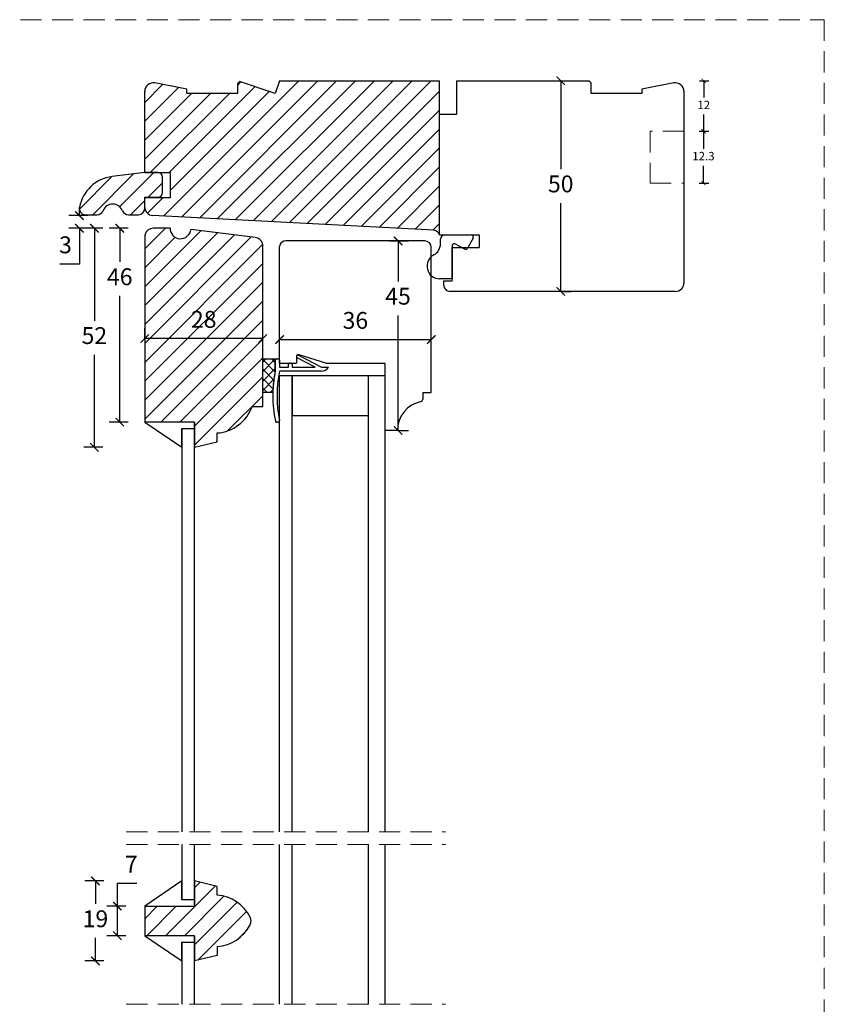
# Model space of a CAD drawing. Units: millimetres. Extents: x -1172 to 2431, y -517 to 1598.
# Drawn here: x 2240 to 2431, y 411 to 645 of the extents above; entities that cross this region are included whole.
import ezdxf

# ---------------------------------------------------------------- set-up
doc = ezdxf.new("R2010")
doc.units = ezdxf.units.MM
doc.header["$LTSCALE"] = 20
doc.linetypes.add('DASHED2', pattern=[0.375, 0.25, -0.125])
doc.linetypes.add('SLD-Solid', pattern=[0])
for name, color, linetype, lineweight in [('DIM', 1, 'Continuous', 5), ('PUNKTER', 1, 'DASHED2', 5), ('SNIT 02', 41, 'Continuous', 20)]:
    doc.layers.add(name, color=color, linetype=linetype, lineweight=lineweight)
doc.layers.add('KARM', color=7, linetype='Continuous')
doc.styles.add('Arial', font='arial.ttf')
doc.styles.add('ariel', font='arial.ttf')
doc.dimstyles.new('ISO-25', dxfattribs={"dimscale": 20, "dimtxt": 2, "dimasz": 2, "dimexe": 1.25, "dimexo": 0.625, "dimtad": 1, "dimtih": 1, "dimtoh": 1, "dimdec": 0, "dimtxsty": 'ariel', "dimcen": 0, "dimclrt": 4, "dimadec": 0, "dimazin": 0, "dimtfac": 1, "dimtdec": 0, "dimtofl": 0, "dimtmove": 0, "dimatfit": 3, "dimfxl": 1, "dimarcsym": 0})

# ---------------------------------------------------------------- blocks, each defined once
blk = doc.blocks.new('_ArchTick')
at = {"color": 0, "linetype": 'ByBlock', "const_width": 0.15}
blk.add_lwpolyline([(-0.5, -0.5), (0.5, 0.5)], dxfattribs=at)
blk = doc.blocks.new('*D190')
at = {"layer": 'DEFPOINTS', "color": 0, "transparency": 16777216}
for p in [(2269.51, 434.2), (2263.01, 427.2), (2269.51, 427.2)]:
    blk.add_point(p, dxfattribs=at)
at = {"layer": 'DIM', "color": 0, "lineweight": -2, "transparency": 16777216}
for p, q in [((2263.01, 434.2), (2263.01, 439.65)), ((2263.01, 439.65), (2267.6, 439.65)), ((2265.01, 434.2), (2260.51, 434.2)), ((2263.01, 427.2), (2263.01, 434.2)), ((2265.01, 427.2), (2260.51, 427.2))]:
    blk.add_line(p, q, dxfattribs=at)
at = {"layer": 'DIM', "color": 0, "lineweight": -2, "transparency": 16777216, "xscale": 2, "yscale": 2, "zscale": 2}
for p, rotation in [((2263.01, 434.2), 90), ((2263.01, 427.2), 270)]:
    blk.add_blockref('_ArchTick', p, dxfattribs=dict(at, rotation=rotation))
at = {"layer": 'DIM', "color": 4, "transparency": 16777216, "insert": (2266.3, 443.65), "char_height": 4, "attachment_point": 5, "style": 'Arial'}
blk.add_mtext('7', dxfattribs=at)
blk = doc.blocks.new('*D191')
at = {"layer": 'DEFPOINTS', "color": 0, "transparency": 16777216}
for p in [(2281.31, 440.2), (2257.8, 421.2), (2281.31, 421.2)]:
    blk.add_point(p, dxfattribs=at)
at = {"layer": 'DIM', "color": 0, "lineweight": -2, "transparency": 16777216}
for p, q in [((2259.8, 440.2), (2255.3, 440.2)), ((2257.8, 440.2), (2257.8, 434.74)), ((2257.8, 421.2), (2257.8, 426.66)), ((2259.8, 421.2), (2255.3, 421.2))]:
    blk.add_line(p, q, dxfattribs=at)
at = {"layer": 'DIM', "color": 0, "lineweight": -2, "transparency": 16777216, "xscale": 2, "yscale": 2, "zscale": 2}
for p, rotation in [((2257.8, 440.2), 90), ((2257.8, 421.2), 270)]:
    blk.add_blockref('_ArchTick', p, dxfattribs=dict(at, rotation=rotation))
at = {"layer": 'DIM', "color": 4, "transparency": 16777216, "insert": (2257.8, 430.7), "char_height": 4, "attachment_point": 5, "style": 'Arial'}
blk.add_mtext('19', dxfattribs=at)
blk = doc.blocks.new('*D194')
at = {"layer": 'DEFPOINTS', "color": 0, "transparency": 16777216}
for p in [(2337.51, 568.66), (2301.51, 552.5), (2337.51, 552.5)]:
    blk.add_point(p, dxfattribs=at)
at = {"layer": 'DIM', "color": 0, "lineweight": -2, "transparency": 16777216}
for p, q in [((2301.51, 566.66), (2301.51, 571.16)), ((2337.51, 566.66), (2337.51, 571.16)), ((2301.51, 568.66), (2337.51, 568.66))]:
    blk.add_line(p, q, dxfattribs=at)
at = {"layer": 'DIM', "color": 0, "lineweight": -2, "transparency": 16777216, "xscale": 2, "yscale": 2, "zscale": 2, "rotation": 180}
blk.add_blockref('_ArchTick', (2301.51, 568.66), dxfattribs=at)
at = {"layer": 'DIM', "color": 0, "lineweight": -2, "transparency": 16777216, "xscale": 2, "yscale": 2, "zscale": 2}
blk.add_blockref('_ArchTick', (2337.51, 568.66), dxfattribs=at)
at = {"layer": 'DIM', "color": 4, "transparency": 16777216, "insert": (2319.51, 572.7), "char_height": 4, "attachment_point": 5, "style": 'Arial'}
blk.add_mtext('36', dxfattribs=at)
blk = doc.blocks.new('*D195')
at = {"layer": 'DEFPOINTS', "color": 0, "transparency": 16777216}
for p in [(2368.26, 630.1), (2368.26, 630.1), (2368.26, 580.1)]:
    blk.add_point(p, dxfattribs=at)
at = {"layer": 'DIM', "color": 0, "lineweight": -2, "transparency": 16777216}
for p, q in [((2368.26, 630.1), (2370.76, 630.1)), ((2368.26, 630.1), (2368.26, 609.15)), ((2368.26, 580.1), (2368.26, 601.06)), ((2368.26, 580.1), (2370.76, 580.1))]:
    blk.add_line(p, q, dxfattribs=at)
at = {"layer": 'DIM', "color": 0, "lineweight": -2, "transparency": 16777216, "xscale": 2, "yscale": 2, "zscale": 2}
for p, rotation in [((2368.26, 630.1), 90), ((2368.26, 580.1), 270)]:
    blk.add_blockref('_ArchTick', p, dxfattribs=dict(at, rotation=rotation))
at = {"layer": 'DIM', "color": 4, "transparency": 16777216, "insert": (2368.26, 605.1), "char_height": 4, "attachment_point": 5, "style": 'Arial'}
blk.add_mtext('50', dxfattribs=at)
blk = doc.blocks.new('*D269')
at = {"layer": 'DEFPOINTS', "color": 0, "transparency": 16777216}
for p in [(2254, 598.09), (2271.66, 598.09), (2271.51, 595.1)]:
    blk.add_point(p, dxfattribs=at)
at = {"layer": 'DIM', "color": 0, "lineweight": -2, "transparency": 16777216}
for p, q in [((2254, 598.09), (2254, 600.09)), ((2256, 598.09), (2251.5, 598.09)), ((2256, 595.1), (2251.5, 595.1)), ((2254, 595.1), (2254, 586.59)), ((2254, 586.59), (2249.38, 586.59))]:
    blk.add_line(p, q, dxfattribs=at)
at = {"layer": 'DIM', "color": 0, "lineweight": -2, "transparency": 16777216, "xscale": 2, "yscale": 2, "zscale": 2}
for p, rotation in [((2254, 598.09), 270), ((2254, 595.1), 90)]:
    blk.add_blockref('_ArchTick', p, dxfattribs=dict(at, rotation=rotation))
at = {"layer": 'DIM', "color": 4, "transparency": 16777216, "insert": (2250.69, 590.64), "char_height": 4, "attachment_point": 5, "style": 'Arial'}
blk.add_mtext('3', dxfattribs=at)
blk = doc.blocks.new('*D270')
at = {"layer": 'DEFPOINTS', "color": 0, "transparency": 16777216}
for p in [(2271.51, 595.1), (2257.55, 543.1), (2278.31, 543.1)]:
    blk.add_point(p, dxfattribs=at)
at = {"layer": 'DIM', "color": 0, "lineweight": -2, "transparency": 16777216}
for p, q in [((2259.55, 595.1), (2255.05, 595.1)), ((2257.55, 595.1), (2257.55, 573.15)), ((2257.55, 543.1), (2257.55, 565.06)), ((2259.55, 543.1), (2255.05, 543.1))]:
    blk.add_line(p, q, dxfattribs=at)
at = {"layer": 'DIM', "color": 0, "lineweight": -2, "transparency": 16777216, "xscale": 2, "yscale": 2, "zscale": 2}
for p, rotation in [((2257.55, 595.1), 90), ((2257.55, 543.1), 270)]:
    blk.add_blockref('_ArchTick', p, dxfattribs=dict(at, rotation=rotation))
at = {"layer": 'DIM', "color": 4, "transparency": 16777216, "insert": (2257.55, 569.1), "char_height": 4, "attachment_point": 5, "style": 'Arial'}
blk.add_mtext('52', dxfattribs=at)
blk = doc.blocks.new('*D271')
at = {"layer": 'DEFPOINTS', "color": 0, "transparency": 16777216}
for p in [(2263.58, 595.1), (2271.51, 595.1), (2269.51, 549.1)]:
    blk.add_point(p, dxfattribs=at)
at = {"layer": 'DIM', "color": 0, "lineweight": -2, "transparency": 16777216}
for p, q in [((2265.58, 595.1), (2261.08, 595.1)), ((2263.58, 595.1), (2263.58, 587.1)), ((2263.58, 549.1), (2263.58, 579.02)), ((2265.58, 549.1), (2261.08, 549.1))]:
    blk.add_line(p, q, dxfattribs=at)
at = {"layer": 'DIM', "color": 0, "lineweight": -2, "transparency": 16777216, "xscale": 2, "yscale": 2, "zscale": 2}
for p, rotation in [((2263.58, 595.1), 90), ((2263.58, 549.1), 270)]:
    blk.add_blockref('_ArchTick', p, dxfattribs=dict(at, rotation=rotation))
at = {"layer": 'DIM', "color": 4, "transparency": 16777216, "insert": (2263.58, 583.06), "char_height": 4, "attachment_point": 5, "style": 'Arial'}
blk.add_mtext('46', dxfattribs=at)
blk = doc.blocks.new('*D272')
at = {"layer": 'DEFPOINTS', "color": 0, "transparency": 16777216}
for p in [(2313.26, 592.1), (2329.51, 547.1), (2329.64, 547.1)]:
    blk.add_point(p, dxfattribs=at)
at = {"layer": 'DIM', "color": 0, "lineweight": -2, "transparency": 16777216}
for p, q in [((2327.64, 592.1), (2332.14, 592.1)), ((2329.64, 592.1), (2329.64, 582.49)), ((2329.64, 547.1), (2329.64, 574.42)), ((2329.64, 547.1), (2332.14, 547.1))]:
    blk.add_line(p, q, dxfattribs=at)
at = {"layer": 'DIM', "color": 0, "lineweight": -2, "transparency": 16777216, "xscale": 2, "yscale": 2, "zscale": 2}
for p, rotation in [((2329.64, 592.1), 90), ((2329.64, 547.1), 270)]:
    blk.add_blockref('_ArchTick', p, dxfattribs=dict(at, rotation=rotation))
at = {"layer": 'DIM', "color": 4, "transparency": 16777216, "insert": (2329.64, 578.45), "char_height": 4, "attachment_point": 5, "style": 'Arial'}
blk.add_mtext('45', dxfattribs=at)
blk = doc.blocks.new('*D274')
at = {"layer": 'DEFPOINTS', "color": 0, "transparency": 16777216}
for p in [(2397.51, 618.1), (2397.51, 605.8), (2402.13, 605.8)]:
    blk.add_point(p, dxfattribs=at)
at = {"layer": 'DIM', "color": 0, "lineweight": -2, "transparency": 16777216}
for p, q in [((2401.13, 618.1), (2403.38, 618.1)), ((2402.13, 618.1), (2402.13, 613.97)), ((2402.13, 605.8), (2402.13, 609.93)), ((2401.13, 605.8), (2403.38, 605.8))]:
    blk.add_line(p, q, dxfattribs=at)
for p, rotation in [((2402.13, 618.1), 90), ((2402.13, 605.8), 270)]:
    blk.add_blockref('_ArchTick', p, dxfattribs=dict(at, rotation=rotation))
at = {"layer": 'DIM', "color": 4, "transparency": 16777216, "insert": (2402.13, 611.95), "char_height": 2, "attachment_point": 5, "style": 'Arial'}
blk.add_mtext('12.3', dxfattribs=at)
blk = doc.blocks.new('*D275')
at = {"layer": 'DEFPOINTS', "color": 0, "transparency": 16777216}
for p in [(2375.01, 630.1), (2397.51, 618.1), (2402.2, 618.1)]:
    blk.add_point(p, dxfattribs=at)
at = {"layer": 'DIM', "color": 0, "lineweight": -2, "transparency": 16777216}
for p, q in [((2401.2, 630.1), (2403.45, 630.1)), ((2402.2, 630.1), (2402.2, 626.11)), ((2402.2, 618.1), (2402.2, 622.1)), ((2401.2, 618.1), (2403.45, 618.1))]:
    blk.add_line(p, q, dxfattribs=at)
for p, rotation in [((2402.2, 630.1), 90), ((2402.2, 618.1), 270)]:
    blk.add_blockref('_ArchTick', p, dxfattribs=dict(at, rotation=rotation))
at = {"layer": 'DIM', "color": 4, "transparency": 16777216, "insert": (2402.2, 624.1), "char_height": 2, "attachment_point": 5, "style": 'Arial'}
blk.add_mtext('12', dxfattribs=at)
blk = doc.blocks.new('*D363')
at = {"layer": 'DEFPOINTS', "color": 0, "transparency": 16777216}
for p in [(2269.51, 568.91), (2269.51, 568.91), (2297.51, 568.91)]:
    blk.add_point(p, dxfattribs=at)
at = {"layer": 'DIM', "color": 0, "lineweight": -2, "transparency": 16777216}
for p, q in [((2269.51, 568.91), (2269.51, 571.41)), ((2297.51, 568.91), (2297.51, 571.41)), ((2297.51, 568.91), (2269.51, 568.91))]:
    blk.add_line(p, q, dxfattribs=at)
at = {"layer": 'DIM', "color": 0, "lineweight": -2, "transparency": 16777216, "xscale": 2, "yscale": 2, "zscale": 2, "rotation": 180}
blk.add_blockref('_ArchTick', (2269.51, 568.91), dxfattribs=at)
at = {"layer": 'DIM', "color": 0, "lineweight": -2, "transparency": 16777216, "xscale": 2, "yscale": 2, "zscale": 2}
blk.add_blockref('_ArchTick', (2297.51, 568.91), dxfattribs=at)
at = {"layer": 'DIM', "color": 4, "transparency": 16777216, "insert": (2283.51, 572.95), "char_height": 4, "attachment_point": 5, "style": 'Arial'}
blk.add_mtext('28', dxfattribs=at)

msp = doc.modelspace()

# ---------------------------------------------------------------- hatches: boundary and pattern name
at = {"layer": 'KARM'}
h = msp.add_hatch(dxfattribs=at)
h.set_pattern_fill('ANSI31', color=256)
h.set_pattern_definition([(45, (817.2874, 12.407), (-2.245064, 2.245064), [])])
h.paths.add_polyline_path([(2339.506, 622.103), (2339.506, 630.103), (2301.498, 630.103), (2300.506, 627.103), (2292.006, 629.913), (2291.506, 629.413), (2291.506, 627.103), (2279.506, 627.103), (2279.506, 628.103), (2271.884, 629.567, 0.4709514), (2269.506, 627.603), (2269.506, 608.303), (2275.506, 608.303), (2275.506, 602.303), (2269.506, 602.303), (2269.506, 600.1, 0.3989633), (2271.402, 598.103), (2338.138, 594.606, -0.3235593), (2339.506, 593.503)])
h = msp.add_hatch(dxfattribs=at)
h.set_pattern_fill('ANSI31', color=256)
h.set_pattern_definition([(45, (1958.146, 20.898), (-2.245064, 2.245064), [])])
h.paths.add_polyline_path([(2261.755, 607.351, 0.326661), (2254.006, 600.08, 0.4697082), (2255.481, 598.303), (2256.615, 598.303), (2258.198, 598.303, 0.3056161), (2259.589, 599.241, -0.6742009), (2264.224, 599.241, 0.3056153), (2265.615, 598.303), (2268.006, 598.303, 0.4142136), (2269.506, 599.803), (2269.506, 602.503), (2272.706, 602.503, 0.4142136), (2273.706, 603.503), (2273.706, 607.303, 0.4142136), (2272.706, 608.303), (2269.506, 608.303)])
h = msp.add_hatch(dxfattribs=at)
h.set_pattern_fill('ANSI31', color=256)
h.paths.add_polyline_path([(2297.506, 591.203), (2297.438, 591.457, 0.3056959), (2295.75, 592.925), (2280.488, 594.798, -0.9406814), (2275.506, 595.103), (2271.506, 595.103, 0.3394539), (2269.575, 593.621), (2269.506, 593.367), (2269.506, 549.103), (2281.306, 549.103), (2281.306, 543.103), (2286.706, 544.403), (2286.706, 546.503, 0.2986767), (2295.006, 552.803), (2297.506, 552.803)])
h.paths.add_polyline_path([(2279.44, 568.789), (2287.655, 568.789), (2287.655, 577.032), (2279.44, 577.032)], flags=24)
h = msp.add_hatch(dxfattribs=at)
h.set_pattern_fill('ANSI31', color=256)
h.set_pattern_definition([(45, (817.2874, -28.6714), (-2.245064, 2.245064), [])])
h.paths.add_polyline_path([(2286.706, 436.801), (2286.706, 438.901), (2281.306, 440.201), (2281.306, 434.201), (2269.506, 434.201), (2269.506, 427.201), (2281.306, 427.201), (2281.306, 421.201), (2286.706, 422.501), (2286.706, 424.601, 0.2646519), (2294.536, 429.801, 0.2378985), (2294.536, 431.602, 0.264659)])
at = {"layer": 'SNIT 02'}
h = msp.add_hatch(dxfattribs=at)
h.set_pattern_fill('ANSI37', color=256, scale=0.5)
h.set_pattern_definition([(45, (56.1044, 34.901), (-1.122532, 1.122532), []), (135, (56.1044, 34.901), (-1.122532, -1.122532), [])])
h.paths.add_polyline_path([(2300.504, 561.294), (2300.504, 563.803), (2300.504, 564.103), (2297.506, 564.103), (2297.506, 556.103), (2299.917, 556.103, -0.043168)])

# ---------------------------------------------------------------- linework, layer by layer
at = {"color": 7, "linetype": 'SLD-Solid', "lineweight": 25}
for p, q in [((2279.506, 628.103), (2271.884, 629.567)), ((2292.006, 629.913), (2291.506, 629.413)), ((2291.506, 629.413), (2291.506, 627.103)), ((2300.506, 627.103), (2292.006, 629.913)), ((2301.498, 630.103), (2300.506, 627.103)), ((2301.498, 630.103), (2339.506, 630.103)), ((2339.506, 593.503), (2339.506, 630.103)), ((2343.506, 630.103), (2343.506, 622.103)), ((2343.506, 630.103), (2375.006, 630.103)), ((2375.506, 629.603), (2375.006, 630.103)), ((2375.506, 627.103), (2375.506, 629.603)), ((2395.129, 629.567), (2387.506, 628.103)), ((2269.506, 608.303), (2269.506, 627.603)), ((2279.506, 627.103), (2279.506, 628.103)), ((2291.506, 627.103), (2279.506, 627.103)), ((2387.506, 627.103), (2375.506, 627.103)), ((2387.506, 628.103), (2387.506, 627.103)), ((2397.506, 627.603), (2397.506, 582.103)), ((2343.506, 622.103), (2339.506, 622.103)), ((2339.506, 593.503), (2339.506, 622.103)), ((2269.506, 608.303), (2261.755, 607.351)), ((2269.506, 608.303), (2275.506, 608.303)), ((2272.706, 608.303), (2269.506, 608.303)), ((2275.506, 608.303), (2275.506, 602.303)), ((2273.706, 603.503), (2273.706, 607.303)), ((2269.506, 599.803), (2269.506, 602.503)), ((2269.506, 599.803), (2269.506, 602.303)), ((2269.506, 600.1), (2269.506, 602.303)), ((2275.506, 602.303), (2269.506, 602.303)), ((2255.481, 598.303), (2256.615, 598.303)), ((2338.138, 594.606), (2271.402, 598.103)), ((2269.575, 593.621), (2269.506, 593.367)), ((2275.506, 595.103), (2271.506, 595.103)), ((2295.75, 592.925), (2280.488, 594.798)), ((2269.506, 593.367), (2269.506, 549.103)), ((2297.506, 591.203), (2297.438, 591.457)), ((2336.006, 592.103), (2303.006, 592.103)), ((2339.506, 593.503), (2348.906, 593.503)), ((2339.706, 591.41), (2339.706, 592.503)), ((2340.706, 593.503), (2347.006, 593.503)), ((2345.482, 590.156), (2343.086, 591.361)), ((2347.446, 592.765), (2346.146, 590.365)), ((2348.906, 593.503), (2348.906, 590.503)), ((2301.558, 590.991), (2301.506, 590.801)), ((2301.506, 563.103), (2301.506, 590.801)), ((2337.506, 556.103), (2337.506, 590.603)), ((2342.506, 591.003), (2342.506, 583.103)), ((2342.506, 582.603), (2342.506, 590.503)), ((2342.506, 590.503), (2348.906, 590.503)), ((2342.506, 583.103), (2339.506, 583.103)), ((2340.506, 581.603), (2340.506, 582.603)), ((2340.506, 582.603), (2342.506, 582.603)), ((2395.506, 580.103), (2342.006, 580.103)), ((2297.506, 556.103), (2297.506, 564.103)), ((2297.506, 564.103), (2300.504, 564.103)), ((2300.504, 564.103), (2300.504, 561.294)), ((2300.504, 561.294), (2300.504, 563.803)), ((2300.804, 564.103), (2301.206, 564.103)), ((2301.506, 563.803), (2301.506, 562.103)), ((2305.506, 564.603), (2305.506, 563.103)), ((2305.54, 564.721), (2305.585, 564.81)), ((2309.976, 562.103), (2305.669, 564.317)), ((2305.989, 564.94), (2311.506, 562.103)), ((2312.506, 563.103), (2306.155, 565.081)), ((2301.506, 563.103), (2305.506, 563.103)), ((2301.506, 562.103), (2303.604, 562.103)), ((2311.436, 561.203), (2301.506, 561.203)), ((2303.604, 562.103), (2303.604, 562.803)), ((2303.904, 563.103), (2304.204, 563.103)), ((2304.504, 562.803), (2304.504, 562.103)), ((2304.504, 562.103), (2309.976, 562.103)), ((2311.506, 562.103), (2313.106, 562.103)), ((2312.506, 563.103), (2326.506, 563.103)), ((2326.506, 563.103), (2326.506, 547.103)), ((2304.506, 560.103), (2301.506, 560.103)), ((2301.506, 451.863), (2301.506, 560.103)), ((2304.506, 451.863), (2304.506, 560.103)), ((2322.506, 560.103), (2304.506, 560.103)), ((2304.506, 560.103), (2304.506, 550.603)), ((2322.506, 560.103), (2322.506, 550.603)), ((2326.506, 560.103), (2322.506, 560.103)), ((2322.506, 560.103), (2322.506, 451.863)), ((2326.506, 560.103), (2326.506, 451.863)), ((2299.917, 556.103), (2297.506, 556.103)), ((2335.506, 556.103), (2337.506, 556.103)), ((2335.506, 556.103), (2335.506, 554.452)), ((2295.006, 552.803), (2297.506, 552.803)), ((2322.506, 550.603), (2304.506, 550.603)), ((2281.306, 549.103), (2269.506, 549.103)), ((2269.506, 549.103), (2278.306, 543.103)), ((2278.306, 547.603), (2281.306, 547.603)), ((2278.306, 543.103), (2278.306, 547.603)), ((2278.306, 547.603), (2278.306, 451.863)), ((2281.306, 547.603), (2281.306, 549.103)), ((2281.306, 549.103), (2281.306, 543.103)), ((2281.306, 451.863), (2281.306, 547.603)), ((2301.213, 549.043), (2300.804, 549.043)), ((2329.506, 547.103), (2326.506, 547.103)), ((2286.706, 544.403), (2286.706, 546.503)), ((2281.306, 543.103), (2286.706, 544.403)), ((2278.306, 448.863), (2278.306, 435.701)), ((2281.306, 435.701), (2281.306, 448.863)), ((2301.506, 410.922), (2301.506, 448.863)), ((2304.506, 410.922), (2304.506, 448.863)), ((2322.506, 448.863), (2322.506, 410.922)), ((2326.506, 448.863), (2326.506, 410.922)), ((2278.306, 440.201), (2269.506, 434.201)), ((2278.306, 435.701), (2278.306, 440.201)), ((2286.706, 438.901), (2281.306, 440.201)), ((2281.306, 440.201), (2281.306, 434.201)), ((2286.706, 436.801), (2286.706, 438.901)), ((2281.306, 435.701), (2278.306, 435.701)), ((2281.306, 434.201), (2281.306, 435.701)), ((2269.506, 434.201), (2281.306, 434.201)), ((2269.506, 434.201), (2269.506, 427.201)), ((2281.306, 427.201), (2269.506, 427.201)), ((2269.506, 427.201), (2278.306, 421.201)), ((2278.306, 425.701), (2281.306, 425.701)), ((2278.306, 421.201), (2278.306, 425.701)), ((2278.306, 425.701), (2278.306, 410.922)), ((2281.306, 425.701), (2281.306, 427.201)), ((2281.306, 410.922), (2281.306, 425.701)), ((2286.706, 424.601), (2286.706, 422.501)), ((2286.706, 422.501), (2281.306, 421.201))]:
    msp.add_line(p, q, dxfattribs=at)
at = {"color": 7, "linetype": 'Continuous', "lineweight": 25}
for p, q in [((2255.481, 598.303), (2258.198, 598.303)), ((2265.615, 598.303), (2268.006, 598.303))]:
    msp.add_line(p, q, dxfattribs=at)
at = {"color": 7, "linetype": 'SLD-Solid', "lineweight": 25}
for centre, radius, start, end in [((2271.506, 627.603), 2, 79.12619, 180.00128), ((2395.506, 627.603), 2, 359.99858, 100.87395), ((2272.706, 607.303), 1, 0, 90), ((2262.852, 598.419), 9, 96.99962, 169.36113), ((2255.481, 599.803), 1.5, 169.36243, 269.99825), ((2268.006, 599.803), 1.5, 270.00042, 359.99986), ((2271.506, 600.1), 2, 179.99742, 267.00331), ((2271.506, 593.103), 2, 90.00034, 164.99992), ((2278.006, 595.103), 2.5, 180.0012, 352.99821), ((2338.059, 593.108), 1.5, 15.29024, 86.99192), ((2295.507, 590.94), 2, 14.99747, 83.00208), ((2303.006, 590.603), 1.5, 89.99782, 165.00092), ((2336.006, 590.603), 1.5, 0, 90), ((2336.706, 591.41), 3, 297.8185, 0.00079), ((2340.706, 592.503), 1, 90.00037, 179.99552), ((2342.906, 591.003), 0.4, 63.31761, 179.99711), ((2347.006, 593.003), 0.5, 331.55698, 89.9999), ((2345.706, 590.603), 0.5, 243.3149, 331.55959), ((2339.506, 586.103), 3, 117.81769, 270.00062), ((2395.506, 582.103), 2, 270.00015, 359.99921), ((2342.006, 581.603), 1.5, 179.99613, 270.00348), ((2300.804, 563.803), 0.3, 89.99675, 180.00147), ((2301.206, 563.803), 0.3, 359.99792, 90.00386), ((2306.006, 564.603), 0.5, 72.70203, 180.00197), ((2305.806, 564.584), 0.3, 152.79203, 242.78321), ((2305.852, 564.673), 0.3, 62.77531, 152.79285), ((2330.215, 555.303), 30.308, 168.6005, 191.45652), ((2330.214, 555.303), 30.307, 168.60032, 178.48756), ((2330.215, 555.303), 29.308, 168.38656, 191.61344), ((2303.904, 562.803), 0.3, 89.99675, 180.00147), ((2304.204, 562.803), 0.3, 359.99853, 90.00325), ((2311.436, 563.203), 2, 269.99894, 326.63563), ((2336.506, 547.103), 7, 101.5371, 179.9995), ((2335.006, 554.452), 0.5, 281.54065, 359.99543), ((2286.054, 555.981), 9.5, 273.94064, 340.45926), ((2300.804, 549.343), 0.3, 191.47067, 269.99212), ((2301.213, 549.343), 0.3, 269.99134, 11.61859), ((2292.75, 430.701), 2, 333.23398, 26.76602), ((2286.054, 434.079), 9.5, 273.94077, 333.23473)]:
    msp.add_arc(centre, radius, start, end, dxfattribs=at)
at = {"color": 7, "linetype": 'Continuous', "lineweight": 25}
for centre, radius, start, end in [((2261.906, 598.303), 2.5, 22.02434, 157.97566), ((2258.198, 599.803), 1.5, 269.99976, 337.97581), ((2265.615, 599.803), 1.5, 202.02393, 270.00036)]:
    msp.add_arc(centre, radius, start, end, dxfattribs=at)
at = {"layer": 'KARM'}
for p, q in [((2269.506, 602.503), (2272.706, 602.503)), ((2297.506, 552.803), (2297.506, 591.203)), ((2281.306, 427.201), (2281.306, 421.201))]:
    msp.add_line(p, q, dxfattribs=at)
at = {"layer": 'KARM', "lineweight": 25}
msp.add_arc((2272.706, 603.503), 1, 270, 0, dxfattribs=at)
at = {"layer": 'KARM'}
msp.add_arc((2286.054, 427.324), 9.5, 26.76491, 86.0602, dxfattribs=at)
at = {"layer": 'PUNKTER'}
for p, q in [((2397.506, 618.103), (2389.506, 618.103)), ((2389.506, 618.103), (2389.506, 605.803)), ((2389.506, 605.803), (2397.506, 605.803)), ((2265.13, 451.863), (2340.939, 451.863)), ((2265.13, 448.863), (2340.939, 448.863)), ((2265.13, 410.922), (2340.939, 410.922))]:
    msp.add_line(p, q, dxfattribs=at)
msp.add_lwpolyline([(1610.002, 644.59), (2430.83, 644.59), (2430.83, 70.695), (1610.002, 70.695)], close=True, dxfattribs=at)

# ---------------------------------------------------------------- dimensions: what is measured, and where the dimension line sits
at = {"layer": 'DIM'}
for base, p1, p2, override, picture, middle in [((2368.256, 630.103), (2368.256, 580.103), (2368.256, 630.103), {"dimscale": 2, "dimasz": 1, "dimgap": 1, "dimdec": 1, "dimdsep": 46, "dimtxsty": 'Arial', "dimblk": 'ArchTick', "dimadec": 1, "dimtdec": 1, "dimldrblk": 'ArchTick', "dimfxlon": 1}, '*D195', (2368.256, 605.103)), ((2402.196, 618.103), (2375.006, 630.103), (2397.506, 618.103), {"dimscale": 1, "dimasz": 1, "dimgap": 1, "dimdec": 1, "dimdsep": 46, "dimtxsty": 'Arial', "dimblk": 'ArchTick', "dimadec": 1, "dimtdec": 1, "dimldrblk": 'ArchTick', "dimfxlon": 1}, '*D275', (2402.196, 624.103)), ((2257.552, 543.103), (2271.506, 595.103), (2278.306, 543.103), {"dimscale": 2, "dimasz": 1, "dimgap": 1, "dimdec": 1, "dimdsep": 46, "dimtxsty": 'Arial', "dimblk": 'ArchTick', "dimadec": 1, "dimtdec": 1, "dimldrblk": 'ArchTick', "dimfxlon": 1}, '*D270', (2257.552, 569.103))]:
    dim = msp.add_linear_dim(base=base, p1=p1, p2=p2, angle=90, dimstyle='ISO-25', override=override, dxfattribs=at)
    dim.commit()
    dim.dimension.update_dxf_attribs({"geometry": picture, "text_midpoint": middle})
for base, p1, p2, override, picture, middle in [((2402.128, 605.803), (2397.506, 618.103), (2397.506, 605.803), {"dimscale": 1, "dimasz": 1, "dimgap": 1, "dimdec": 1, "dimdsep": 46, "dimtxsty": 'Arial', "dimblk": 'ArchTick', "dimadec": 1, "dimtdec": 1, "dimldrblk": 'ArchTick', "dimfxlon": 1}, '*D274', (2402.128, 611.953)), ((2254.004, 598.09), (2271.506, 595.103), (2271.663, 598.09), {"dimscale": 2, "dimasz": 1, "dimgap": 1, "dimdec": 1, "dimdsep": 46, "dimtxsty": 'Arial', "dimblk": 'ArchTick', "dimadec": 1, "dimtdec": 1, "dimldrblk": 'ArchTick', "dimfxlon": 1}, '*D269', (2250.694, 586.592)), ((2263.581, 595.103), (2269.506, 549.103), (2271.506, 595.103), {"dimscale": 2, "dimasz": 1, "dimgap": 1, "dimdec": 1, "dimdsep": 46, "dimtxsty": 'Arial', "dimblk": 'ArchTick', "dimadec": 1, "dimtdec": 1, "dimldrblk": 'ArchTick', "dimfxlon": 1}, '*D271', (2263.581, 583.059)), ((2329.637, 547.103), (2313.256, 592.103), (2329.506, 547.103), {"dimscale": 2, "dimasz": 1, "dimgap": 1, "dimdec": 1, "dimdsep": 46, "dimtxsty": 'Arial', "dimblk": 'ArchTick', "dimadec": 1, "dimtdec": 1, "dimldrblk": 'ArchTick', "dimfxlon": 1}, '*D272', (2329.637, 578.454)), ((2263.009, 427.201), (2269.506, 434.201), (2269.506, 427.201), {"dimscale": 2, "dimasz": 1, "dimgap": 1, "dimdec": 1, "dimdsep": 46, "dimtxsty": 'Arial', "dimblk": 'ArchTick', "dimadec": 1, "dimtdec": 1, "dimldrblk": 'ArchTick', "dimfxlon": 1}, '*D190', (2266.303, 439.65)), ((2257.802, 421.201), (2281.306, 440.201), (2281.306, 421.201), {"dimscale": 2, "dimasz": 1, "dimgap": 1, "dimdec": 1, "dimdsep": 46, "dimtxsty": 'Arial', "dimblk": 'ArchTick', "dimadec": 1, "dimtdec": 1, "dimldrblk": 'ArchTick', "dimfxlon": 1}, '*D191', (2257.802, 430.701))]:
    dim = msp.add_linear_dim(base=base, p1=p1, p2=p2, angle=90, dimstyle='ISO-25', override=override, dxfattribs=at)
    dim.commit()
    dim.dimension.update_dxf_attribs({"geometry": picture, "text_midpoint": middle, "dimtype": 160})
dim = msp.add_linear_dim(base=(2269.506, 568.905), p1=(2297.506, 568.905), p2=(2269.506, 568.905), dimstyle='ISO-25', override={"dimscale": 2, "dimasz": 1, "dimgap": 1, "dimdec": 1, "dimdsep": 46, "dimtxsty": 'Arial', "dimblk": 'ArchTick', "dimadec": 1, "dimtdec": 1, "dimldrblk": 'ArchTick', "dimfxlon": 1}, dxfattribs=at)
dim.commit()
dim.dimension.update_dxf_attribs({"geometry": '*D363', "text_midpoint": (2283.506, 572.948)})
dim = msp.add_linear_dim(base=(2337.506, 568.655), p1=(2301.506, 552.503), p2=(2337.506, 552.503), dimstyle='ISO-25', override={"dimscale": 2, "dimasz": 1, "dimgap": 1, "dimdec": 1, "dimdsep": 46, "dimtxsty": 'Arial', "dimblk": 'ArchTick', "dimadec": 1, "dimtdec": 1, "dimldrblk": 'ArchTick', "dimfxlon": 1}, dxfattribs=at)
dim.commit()
dim.dimension.update_dxf_attribs({"geometry": '*D194', "text_midpoint": (2319.506, 568.655), "dimtype": 160})

doc.saveas('drawing.dxf')
